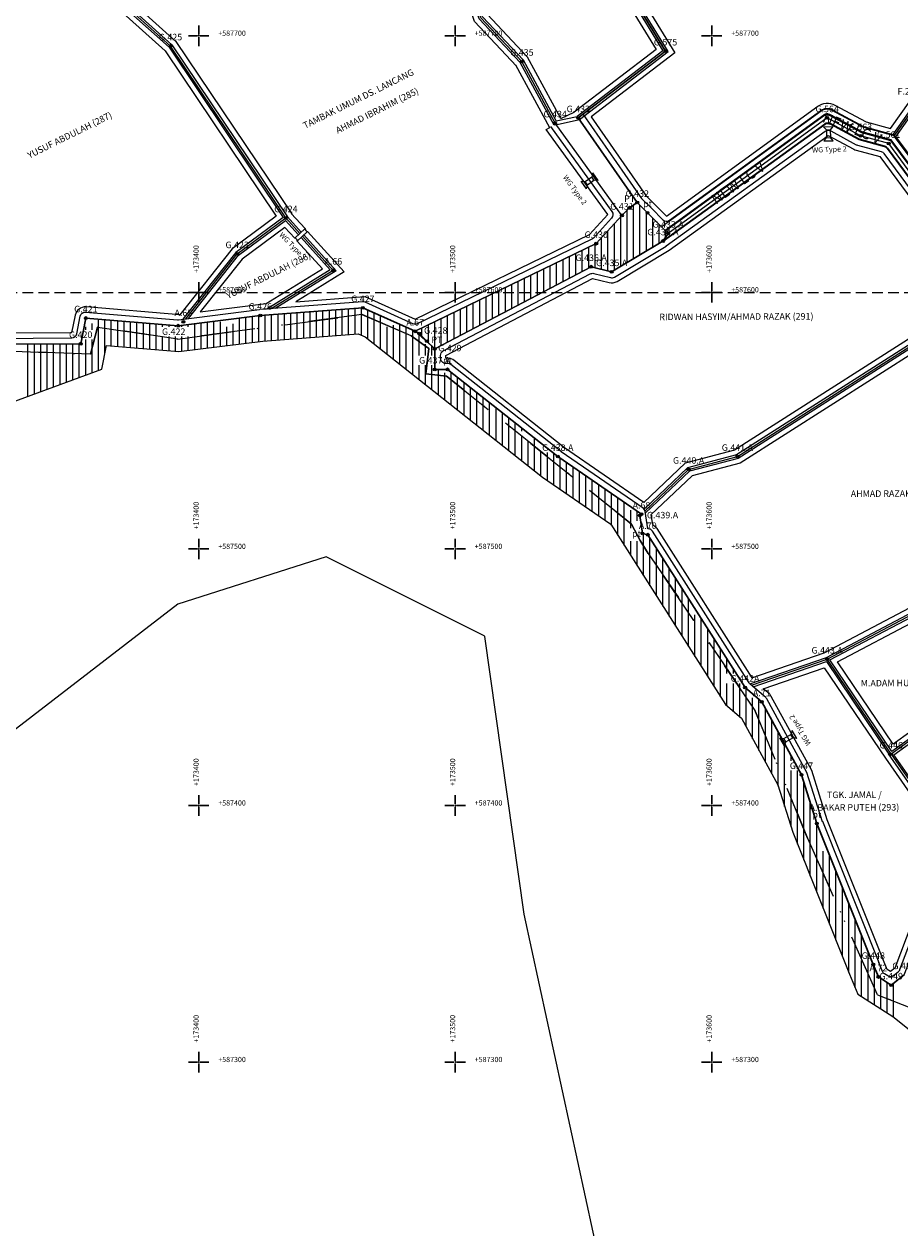
# Model space of a CAD drawing. Units: inches. Extents: x -7 to 8140, y -753 to 5187.
# Drawn here: x 6678 to 6760, y 3396 to 3509 of the extents above; entities that cross this region are included whole.
import ezdxf
from ezdxf.enums import TextEntityAlignment as Align

# ---------------------------------------------------------------- set-up
doc = ezdxf.new("R2010")
doc.units = ezdxf.units.IN
doc.header["$MEASUREMENT"] = 0
doc.linetypes.add('DASHDOT', pattern=[1, 0.5, -0.25, 0, -0.25])
doc.linetypes.add('DASHEDX2', pattern=[1.5, 1, -0.5])
for name, color, linetype in [('BATAS DESA', 6, 'Continuous'), ('BULAT1', 7, 'Continuous'), ('Double', 144, 'Continuous'), ('Grid', 7, 'Continuous'), ('Nama 1', 7, 'Continuous'), ('PATOK1', 7, 'Continuous'), ('tambak', 7, 'Continuous'), ('Tanggul', 7, 'Continuous')]:
    doc.layers.add(name, color=color, linetype=linetype)
doc.layers.add('Sal_existing', color=1, linetype='Continuous', lineweight=15)
doc.styles.add('L100', font='simplex.shx', dxfattribs={"height": 0.254})
doc.styles.add('L80', font='simplex.shx', dxfattribs={"height": 0.203})
doc.styles.get("Standard").update_dxf_attribs({"font": 'simplex.shx'})

msp = doc.modelspace()

# ---------------------------------------------------------------- linework, layer by layer
at = {"layer": 'BATAS DESA', "color": 6}
for p, q in [((6752.727, 3498.97), (6753.59, 3498.99)), ((6752.727, 3498.97), (6752.987, 3498.686)), ((6752.985, 3498.686), (6753.002, 3497.945)), ((6752.987, 3498.686), (6753.343, 3498.695)), ((6753.59, 3498.99), (6753.343, 3498.695)), ((6753.345, 3498.695), (6753.362, 3497.952)), ((6752.757, 3497.65), (6753.004, 3497.945)), ((6752.757, 3497.65), (6753.62, 3497.67)), ((6753.004, 3497.945), (6753.362, 3497.952)), ((6753.62, 3497.67), (6753.36, 3497.954)), ((6730.431, 3493.847), (6731.037, 3494.278)), ((6731.124, 3494.65), (6731.036, 3494.276)), ((6731.243, 3493.986), (6731.037, 3494.278)), ((6731.626, 3493.948), (6731.124, 3494.65)), ((6730.05, 3493.883), (6730.433, 3493.845)), ((6730.551, 3493.181), (6730.05, 3493.883)), ((6730.639, 3493.555), (6730.433, 3493.845)), ((6730.551, 3493.181), (6730.639, 3493.555)), ((6730.641, 3493.554), (6731.244, 3493.984)), ((6731.626, 3493.948), (6731.243, 3493.986)), ((6749.772, 3442.49), (6749.652, 3442.124)), ((6750.212, 3441.747), (6749.772, 3442.49)), ((6748.636, 3441.816), (6749.014, 3441.746)), ((6749.076, 3441.074), (6748.636, 3441.816)), ((6749.013, 3441.748), (6749.653, 3442.127)), ((6749.196, 3441.439), (6749.014, 3441.746)), ((6749.076, 3441.074), (6749.196, 3441.439)), ((6749.197, 3441.438), (6749.835, 3441.816)), ((6749.834, 3441.818), (6749.653, 3442.127)), ((6750.212, 3441.747), (6749.834, 3441.818))]:
    msp.add_line(p, q, dxfattribs=at)
at = {"layer": 'BATAS DESA', "linetype": 'DASHDOT', "ltscale": 10}
msp.add_lwpolyline([(6592.288, 3448.7), (6625.986, 3459.376), (6644.009, 3463.422), (6645.814, 3462.867), (6657.339, 3466.891), (6659.282, 3466.336), (6669.45, 3471.914), (6675.047, 3478.044), (6684.143, 3477.713), (6684.798, 3480.24), (6692.294, 3479.117), (6709.526, 3481.407), (6714.147, 3479.423), (6715.784, 3478.233), (6715.513, 3475.855), (6717.447, 3475.652), (6734.742, 3461.814), (6735.552, 3460.266), (6736.325, 3459.058), (6746.27, 3444.449), (6751.223, 3432.436), (6757.774, 3417.761), (6765.971, 3414.553)], dxfattribs=at)
at = {"layer": 'BATAS DESA', "linetype": 'DASHDOT', "lineweight": 5, "ltscale": 10}
msp.add_lwpolyline([(6765.971, 3414.553), (6757.774, 3417.761), (6751.223, 3432.436), (6746.27, 3444.449), (6736.325, 3459.058), (6735.552, 3460.266), (6734.742, 3461.814), (6717.447, 3475.652), (6715.513, 3475.855), (6715.784, 3478.233), (6714.147, 3479.423), (6709.526, 3481.407), (6692.294, 3479.117), (6684.798, 3480.24), (6684.143, 3477.713), (6675.047, 3478.044), (6669.45, 3471.914), (6659.282, 3466.336), (6657.339, 3466.891), (6645.814, 3462.867), (6644.009, 3463.422), (6625.986, 3459.376), (6592.288, 3448.7)], dxfattribs=at)
at = {"layer": 'BULAT1', "color": 4, "ltscale": 10}
msp.add_lwpolyline([(6730.23, 3500.117), (6735.698, 3492.272, 0.044206), (6735.752, 3492.207), (6736.647, 3491.311), (6737.687, 3490.272, 0.3687826), (6738.308, 3490.223), (6752.46, 3500.495, -0.2880356), (6753.556, 3500.568), (6756.469, 3499, 0.0569839), (6756.571, 3498.959), (6759.202, 3498.241, -0.1685793), (6759.461, 3498.064), (6762.439, 3494.035, 0.2819966)], format="xyb", dxfattribs=at)
at = {"layer": 'BULAT1', "color": 1, "ltscale": 10}
for centre in [(6691.617, 3506.521), (6737.937, 3506.041), (6724.497, 3505.081), (6729.777, 3499.801), (6753.057, 3499.801), (6727.617, 3499.321), (6756.177, 3498.121), (6758.817, 3497.401), (6735.297, 3491.881), (6733.857, 3490.681), (6734.577, 3491.401), (6736.257, 3490.921), (6702.417, 3490.441), (6738.177, 3489.001), (6731.457, 3488.041), (6737.697, 3488.281), (6697.857, 3487.081), (6706.85, 3485.541, 0.227), (6730.977, 3485.881), (6732.897, 3485.401), (6709.617, 3482.041), (6683.697, 3481.081), (6692.821, 3480.732, 0.262), (6700.017, 3481.321), (6692.337, 3480.361), (6714.515, 3479.839, 0.24), (6714.897, 3479.641), (6683.217, 3478.681), (6715.617, 3478.921), (6716.337, 3478.201), (6716.337, 3476.281), (6717.537, 3476.281), (6727.857, 3468.121), (6744.657, 3468.121), (6740.097, 3466.921), (6735.537, 3462.601), (6735.684, 3462.727, 0.192), (6735.777, 3460.921), (6736.28, 3460.812, 0.241), (6753.057, 3449.161), (6745.377, 3446.521), (6746.937, 3445.173, 0.259), (6759.057, 3440.281), (6750.657, 3438.361), (6752.097, 3433.801), (6757.377, 3420.601), (6757.855, 3419.448, 0.216), (6759.057, 3418.681)]:
    msp.add_circle(centre, 0.132, dxfattribs=at)
for p in [(6691.617, 3506.521), (6737.937, 3506.041), (6724.497, 3505.081), (6727.617, 3499.321), (6729.777, 3499.801), (6753.057, 3499.801), (6756.177, 3498.121), (6758.817, 3497.401), (6734.577, 3491.401), (6735.297, 3491.881), (6736.257, 3490.921), (6702.417, 3490.441), (6733.857, 3490.681), (6738.177, 3489.001), (6731.457, 3488.041), (6737.697, 3488.281), (6697.857, 3487.081), (6706.85, 3485.541, 0.227), (6730.977, 3485.881), (6732.897, 3485.401), (6709.617, 3482.041), (6683.697, 3481.081), (6692.821, 3480.732, 0.262), (6700.017, 3481.321), (6692.337, 3480.361), (6714.515, 3479.839, 0.24), (6714.897, 3479.641), (6683.217, 3478.681), (6715.617, 3478.921), (6716.337, 3478.201), (6716.337, 3476.281), (6717.537, 3476.281), (6727.857, 3468.121), (6744.657, 3468.121), (6740.097, 3466.921), (6735.684, 3462.727, 0.192), (6735.537, 3462.601), (6735.777, 3460.921), (6736.28, 3460.812, 0.241), (6753.057, 3449.161), (6745.377, 3446.521), (6746.937, 3445.173, 0.259), (6759.057, 3440.281), (6750.657, 3438.361), (6752.097, 3433.801), (6757.377, 3420.601), (6757.855, 3419.448, 0.216), (6759.057, 3418.681)]:
    msp.add_point(p, dxfattribs=at)
at = {"layer": 'Double', "color": 6}
for p, q in [((6703.241, 3488.547), (6704.207, 3489.447)), ((6704.448, 3489.18), (6703.482, 3488.28))]:
    msp.add_line(p, q, dxfattribs=at)
at = {"layer": 'Double', "color": 144}
for points in [[(6759.484, 3498.03), (6764.298, 3504.813), (6762.818, 3509.005), (6750.349, 3526.51), (6749.89, 3529.72), (6758.341, 3535.998), (6752.421, 3545.058)], [(6727.707, 3499.525), (6727.711, 3499.526), (6724.644, 3505.187), (6720.815, 3509.256), (6715.336, 3525.445), (6714.071, 3519.375), (6709.935, 3523.741), (6709.814, 3523.741), (6710.032, 3526.136), (6716.241, 3534.748), (6716.933, 3534.229), (6719.912, 3530.754), (6722.094, 3532.451), (6726.024, 3529.214), (6728.918, 3521.014), (6730.619, 3520.528), (6731.32, 3519.359)], [(6727.785, 3499.174), (6727.524, 3499.116), (6724.35, 3504.975), (6720.499, 3509.066), (6715.419, 3524.077), (6714.283, 3518.627), (6709.78, 3523.381), (6709.652, 3523.381), (6706.099, 3521.96), (6701.492, 3519.05), (6698.961, 3519.557), (6693.184, 3526.296), (6690.44, 3527.668), (6687.516, 3525.292)], [(6729.886, 3499.658), (6738.175, 3505.997), (6733.597, 3513.467), (6734.47, 3514.559), (6739.118, 3518.962), (6737.672, 3521.855), (6740.43, 3525.072), (6741.953, 3525.29), (6744.879, 3522.365), (6750.136, 3526.189), (6762.496, 3508.837), (6763.896, 3504.869), (6759.194, 3498.243)], [(6731.505, 3519.051), (6734.118, 3514.696), (6733.158, 3513.495), (6737.699, 3506.085), (6729.668, 3499.944)], [(6685.979, 3511.353), (6691.48, 3506.402), (6702.172, 3490.484), (6697.731, 3487.212), (6692.783, 3480.973)], [(6686.212, 3511.628), (6691.754, 3506.64), (6702.559, 3490.552), (6703.855, 3489.12)], [(6693.293, 3481.037), (6697.983, 3486.95), (6702.393, 3490.2), (6703.592, 3488.874)], [(6703.834, 3488.607), (6706.572, 3485.581), (6700.647, 3481.922)], [(6704.097, 3488.853), (6707.129, 3485.502), (6701.427, 3481.98)], [(6765.913, 3481.882), (6744.584, 3468.288), (6740.007, 3467.083), (6735.93, 3463.209)], [(6766.073, 3481.557), (6744.73, 3467.954), (6740.188, 3466.759), (6736.038, 3462.815)], [(6745.824, 3446.865), (6752.985, 3449.327), (6761.607, 3453.877), (6778.709, 3464.716), (6779.168, 3464.585)], [(6759.103, 3440.535), (6753.319, 3449.096), (6761.634, 3453.484), (6763.872, 3449.968)], [(6764.065, 3449.665), (6766.494, 3445.848), (6759.1, 3440.534)], [(6746.139, 3446.592), (6752.985, 3448.946), (6758.908, 3440.18)], [(6762.512, 3435.642), (6759.306, 3440.238), (6766.688, 3445.544), (6773.961, 3434.18)], [(6759.206, 3440.382), (6759.206, 3440.383)]]:
    msp.add_lwpolyline(points, dxfattribs=at)
at = {"layer": 'Double', "color": 6}
for points in [[(6728.133, 3499.755), (6725.037, 3505.471), (6721.236, 3509.509), (6715.225, 3527.268), (6713.788, 3520.371), (6710.322, 3524.03), (6710.498, 3525.962), (6716.387, 3534.129), (6719.846, 3530.094), (6722.085, 3531.836), (6725.616, 3528.928), (6728.548, 3520.62), (6730.305, 3520.118), (6730.911, 3519.108)], [(6731.097, 3518.799), (6733.535, 3514.735), (6732.572, 3513.531), (6737.063, 3506.204), (6729.376, 3500.325)], [(6686.523, 3511.994), (6692.119, 3506.957), (6702.958, 3490.82)], [(6727.101, 3498.887), (6723.928, 3504.746)], [(6704.448, 3489.18), (6707.871, 3485.396), (6703.354, 3482.606), (6709.801, 3483.09), (6714.498, 3480.977), (6730.828, 3488.883), (6732.53, 3490.756), (6726.781, 3498.717), (6727.1, 3498.89)], [(6702.915, 3490.874), (6704.207, 3489.447)], [(6763.656, 3449.413), (6765.845, 3445.973), (6759.224, 3441.214), (6754.016, 3448.921), (6761.467, 3452.853), (6763.463, 3449.717)]]:
    msp.add_lwpolyline(points, dxfattribs=at)
for points in [[(6724, 3504.646), (6720.078, 3508.813), (6715.529, 3522.254), (6714.566, 3517.631), (6709.62, 3522.851), (6706.318, 3521.531), (6701.586, 3518.542), (6698.704, 3519.119), (6692.883, 3525.91), (6690.503, 3527.1), (6687.676, 3524.803, -0.1397077), (6687.553, 3524.291), (6684.837, 3519.456)], [(6685.668, 3510.987), (6691.115, 3506.085), (6701.517, 3490.598), (6697.395, 3487.56), (6692.496, 3481.383), (6683.719, 3482.115, 0.3811317), (6682.698, 3481.346), (6682.37, 3479.707), (6675.118, 3479.658), (6671.962, 3483.223)], [(6765.319, 3482.073), (6744.389, 3468.733), (6739.765, 3467.516), (6735.893, 3463.836), (6728.471, 3468.952), (6718.158, 3477.106, 0.1688382), (6717.562, 3477.313), (6717.369, 3477.313), (6717.369, 3477.577), (6731.108, 3484.785), (6732.676, 3484.393, 0.1989124), (6733.403, 3484.501), (6738.265, 3487.419), (6753.166, 3498.161), (6755.561, 3496.872, 0.0569839), (6755.763, 3496.791), (6757.985, 3496.185), (6761.603, 3491.291), (6765.319, 3482.073)], [(6765.96, 3480.916), (6744.925, 3467.509), (6740.429, 3466.326), (6736.572, 3462.66), (6736.71, 3461.755, -0.1487897), (6737.134, 3461.391), (6746.016, 3447.439), (6752.794, 3449.769), (6761.366, 3454.293), (6778.248, 3464.992), (6765.96, 3480.916)]]:
    msp.add_lwpolyline(points, format="xyb", dxfattribs=at)
msp.add_lwpolyline([(6736.987, 3491.651), (6738.026, 3490.611), (6752.178, 3500.883, -0.2880356), (6753.783, 3500.991), (6756.697, 3499.422), (6758.997, 3498.795), (6763.361, 3504.944), (6762.066, 3508.614), (6750.026, 3525.515), (6744.829, 3521.736), (6741.784, 3524.781), (6740.676, 3524.623), (6738.243, 3521.784), (6739.706, 3518.859), (6734.824, 3514.233), (6734.182, 3513.431), (6738.811, 3505.878), (6730.975, 3499.887), (6736.092, 3492.546)], format="xyb", close=True, dxfattribs=at)
at = {"layer": 'Double', "color": 144, "elevation": 0.213}
msp.add_lwpolyline([(6762.208, 3435.449), (6758.808, 3440.324), (6758.81, 3440.325)], dxfattribs=at)
at = {"layer": 'Double', "color": 6}
for centre, radius, start, end in [((6704.454, 3489.428), 0.248, 175.51277, 268.59919), ((6703.221, 3488.287), 0.262, 358.61556, 85.54697)]:
    msp.add_arc(centre, radius, start, end, dxfattribs=at)
at = {"layer": 'Grid', "color": 3, "linetype": 'DASHDOT', "lineweight": 30, "ltscale": 10}
for points in [[(6694.257, 3507.601), (6694.257, 3508.441)], [(6718.257, 3507.601), (6718.257, 3508.441)], [(6742.257, 3507.601), (6742.257, 3508.441)], [(6694.137, 3507.481), (6693.297, 3507.481)], [(6694.257, 3507.361), (6694.257, 3506.521)], [(6694.377, 3507.481), (6695.217, 3507.481)], [(6718.137, 3507.481), (6717.297, 3507.481)], [(6718.257, 3507.361), (6718.257, 3506.521)], [(6718.377, 3507.481), (6719.217, 3507.481)], [(6742.137, 3507.481), (6741.297, 3507.481)], [(6742.257, 3507.361), (6742.257, 3506.521)], [(6742.377, 3507.481), (6743.217, 3507.481)], [(6694.257, 3483.601), (6694.257, 3484.441)], [(6718.257, 3483.601), (6718.257, 3484.441)], [(6742.257, 3483.601), (6742.257, 3484.441)], [(6694.137, 3483.481), (6693.297, 3483.481)], [(6694.257, 3483.361), (6694.257, 3482.521)], [(6694.377, 3483.481), (6695.217, 3483.481)], [(6718.137, 3483.481), (6717.297, 3483.481)], [(6718.257, 3483.361), (6718.257, 3482.521)], [(6718.377, 3483.481), (6719.217, 3483.481)], [(6742.137, 3483.481), (6741.297, 3483.481)], [(6742.257, 3483.361), (6742.257, 3482.521)], [(6742.377, 3483.481), (6743.217, 3483.481)], [(6694.257, 3459.601), (6694.257, 3460.441)], [(6718.257, 3459.601), (6718.257, 3460.441)], [(6742.257, 3459.601), (6742.257, 3460.441)], [(6694.137, 3459.481), (6693.297, 3459.481)], [(6694.257, 3459.361), (6694.257, 3458.521)], [(6694.377, 3459.481), (6695.217, 3459.481)], [(6718.137, 3459.481), (6717.297, 3459.481)], [(6718.257, 3459.361), (6718.257, 3458.521)], [(6718.377, 3459.481), (6719.217, 3459.481)], [(6742.137, 3459.481), (6741.297, 3459.481)], [(6742.257, 3459.361), (6742.257, 3458.521)], [(6742.377, 3459.481), (6743.217, 3459.481)], [(6694.257, 3435.601), (6694.257, 3436.441)], [(6718.257, 3435.601), (6718.257, 3436.441)], [(6742.257, 3435.601), (6742.257, 3436.441)], [(6694.137, 3435.481), (6693.297, 3435.481)], [(6694.257, 3435.361), (6694.257, 3434.521)], [(6694.377, 3435.481), (6695.217, 3435.481)], [(6718.137, 3435.481), (6717.297, 3435.481)], [(6718.257, 3435.361), (6718.257, 3434.521)], [(6718.377, 3435.481), (6719.217, 3435.481)], [(6742.137, 3435.481), (6741.297, 3435.481)], [(6742.257, 3435.361), (6742.257, 3434.521)], [(6742.377, 3435.481), (6743.217, 3435.481)], [(6694.257, 3411.601), (6694.257, 3412.441)], [(6718.257, 3411.601), (6718.257, 3412.441)], [(6742.257, 3411.601), (6742.257, 3412.441)], [(6694.137, 3411.481), (6693.297, 3411.481)], [(6694.257, 3411.361), (6694.257, 3410.521)], [(6694.377, 3411.481), (6695.217, 3411.481)], [(6718.137, 3411.481), (6717.297, 3411.481)], [(6718.257, 3411.361), (6718.257, 3410.521)], [(6718.377, 3411.481), (6719.217, 3411.481)], [(6742.137, 3411.481), (6741.297, 3411.481)], [(6742.257, 3411.361), (6742.257, 3410.521)], [(6742.377, 3411.481), (6743.217, 3411.481)]]:
    msp.add_lwpolyline(points, dxfattribs=at)
at = {"layer": 'Grid', "color": 0, "linetype": 'DASHEDX2', "lineweight": 5}
msp.add_lwpolyline([(6406.257, 3483.481), (7366.257, 3483.481)], dxfattribs=at)
at = {"layer": 'Grid', "color": 3, "linetype": 'DASHDOT', "lineweight": 30, "ltscale": 10}
for p in [(6694.257, 3507.481), (6718.257, 3507.481), (6742.257, 3507.481), (6694.257, 3483.481), (6718.257, 3483.481), (6742.257, 3483.481), (6694.257, 3459.481), (6718.257, 3459.481), (6742.257, 3459.481), (6694.257, 3435.481), (6718.257, 3435.481), (6742.257, 3435.481), (6694.257, 3411.481), (6718.257, 3411.481), (6742.257, 3411.481)]:
    msp.add_point(p, dxfattribs=at)
at = {"layer": 'Sal_existing', "color": 144}
for p, q in [((6727.711, 3499.526), (6729.668, 3499.944)), ((6727.785, 3499.174), (6729.886, 3499.658))]:
    msp.add_line(p, q, dxfattribs=at)
at = {"layer": 'Sal_existing', "color": 6}
msp.add_line((6728.133, 3499.755), (6729.376, 3500.325), dxfattribs=at)
at = {"layer": 'Sal_existing', "color": 4}
for p, q in [((6752.503, 3500.437), (6737.637, 3489.647)), ((6756.491, 3498.906), (6753.522, 3500.505)), ((6762.923, 3493.259), (6759.369, 3498.068))]:
    msp.add_line(p, q, dxfattribs=at)
at = {"layer": 'Sal_existing', "color": 2, "lineweight": 40}
for p, q in [((6752.785, 3500.048), (6737.919, 3489.259)), ((6756.312, 3498.458), (6753.294, 3500.082)), ((6759.032, 3497.716), (6756.312, 3498.458)), ((6762.537, 3492.973), (6759.032, 3497.716))]:
    msp.add_line(p, q, dxfattribs=at)
at = {"layer": 'Sal_existing', "color": 4, "lineweight": 0}
msp.add_line((6759.239, 3498.157), (6756.491, 3498.906), dxfattribs=at)
at = {"layer": 'Sal_existing', "color": 1, "lineweight": 30, "ltscale": 10}
msp.add_lwpolyline([(6735.297, 3491.881), (6729.777, 3499.801), (6737.937, 3506.041), (6733.377, 3513.481), (6734.337, 3514.681), (6731.659, 3519.145)], dxfattribs=at)
at = {"layer": 'Sal_existing', "color": 0}
msp.add_lwpolyline([(6731.457, 3488.041), (6733.857, 3490.681), (6734.577, 3491.401), (6735.297, 3491.881), (6736.257, 3490.921), (6738.177, 3489.001), (6737.697, 3488.281), (6732.897, 3485.401), (6730.977, 3485.881), (6716.337, 3478.201), (6714.515, 3479.839)], close=True, dxfattribs=at)
at = {"layer": 'Sal_existing', "color": 3, "lineweight": 5}
for points in [[(6734.348, 3486.271), (6734.348, 3491.172)], [(6734.948, 3486.631), (6734.948, 3491.648)], [(6735.548, 3486.991), (6735.548, 3491.63)], [(6736.148, 3487.351), (6736.148, 3491.03)], [(6733.148, 3485.551), (6733.148, 3489.901)], [(6733.748, 3485.911), (6733.748, 3490.561)], [(6736.748, 3487.711), (6736.748, 3490.43)], [(6737.348, 3488.071), (6737.348, 3489.83)], [(6731.948, 3485.638), (6731.948, 3488.581)], [(6732.548, 3485.488), (6732.548, 3489.241)], [(6737.948, 3488.657), (6737.948, 3489.23)], [(6730.748, 3485.761), (6730.748, 3487.698)], [(6731.348, 3485.788), (6731.348, 3487.988)], [(6728.348, 3484.502), (6728.348, 3486.536)], [(6728.948, 3484.817), (6728.948, 3486.826)], [(6729.548, 3485.131), (6729.548, 3487.117)], [(6730.148, 3485.446), (6730.148, 3487.407)], [(6725.948, 3483.243), (6725.948, 3485.374)], [(6726.548, 3483.558), (6726.548, 3485.664)], [(6727.148, 3483.872), (6727.148, 3485.955)], [(6727.748, 3484.187), (6727.748, 3486.245)], [(6723.548, 3481.984), (6723.548, 3484.212)], [(6724.148, 3482.298), (6724.148, 3484.502)], [(6724.748, 3482.613), (6724.748, 3484.793)], [(6725.348, 3482.928), (6725.348, 3485.083)], [(6721.148, 3480.725), (6721.148, 3483.05)], [(6721.748, 3481.039), (6721.748, 3483.34)], [(6722.348, 3481.354), (6722.348, 3483.631)], [(6722.948, 3481.669), (6722.948, 3483.921)], [(6718.748, 3479.466), (6718.748, 3481.888)], [(6719.348, 3479.78), (6719.348, 3482.179)], [(6719.948, 3480.095), (6719.948, 3482.469)], [(6720.548, 3480.41), (6720.548, 3482.76)], [(6716.348, 3478.207), (6716.348, 3480.726)], [(6716.948, 3478.521), (6716.948, 3481.017)], [(6717.548, 3478.836), (6717.548, 3481.307)], [(6718.148, 3479.151), (6718.148, 3481.598)], [(6714.548, 3479.809), (6714.548, 3479.855)], [(6715.148, 3479.27), (6715.148, 3480.145)], [(6715.748, 3478.731), (6715.748, 3480.436)]]:
    msp.add_lwpolyline(points, dxfattribs=at)
at = {"layer": 'Sal_existing', "color": 1, "lineweight": -3, "ltscale": 10}
for points in [[(6731.457, 3488.041), (6733.857, 3490.681)], [(6683.217, 3478.681), (6683.697, 3481.081), (6692.337, 3480.361), (6700.017, 3481.321), (6709.617, 3482.041)], [(6714.897, 3479.641), (6715.617, 3478.921), (6716.337, 3478.201)], [(6735.537, 3462.601), (6735.777, 3460.921)], [(6720.952, 3451.368), (6706.169, 3458.753), (6692.319, 3454.305), (6673.773, 3440.056), (6616.51, 3428.275), (6577.017, 3426.225), (6567.529, 3426.234), (6559.854, 3424.135), (6555.17, 3421.21), (6547.463, 3420.626), (6541.901, 3420.626)], [(6869.971, 3203.256), (6842.597, 3221.523), (6820.562, 3228.81), (6784.588, 3241.178), (6784.588, 3312.241), (6732.615, 3388.97), (6724.722, 3425.33), (6721.017, 3451.277)], [(6757.377, 3420.601), (6752.097, 3433.801), (6750.657, 3438.361)]]:
    msp.add_lwpolyline(points, dxfattribs=at)
at = {"layer": 'Sal_existing', "color": 1, "lineweight": -3, "ltscale": 10, "extrusion": (0.435753, -0.900066, 0), "elevation": -206.214}
msp.add_lwpolyline([(7578.682, 0), (7559.858, 0.24)], dxfattribs=at)
at = {"layer": 'Sal_existing', "color": 1, "lineweight": 30}
msp.add_lwpolyline([(6675.15, 3478.626), (6683.217, 3478.681), (6683.697, 3481.081), (6692.337, 3480.361), (6700.017, 3481.321), (6709.617, 3482.041), (6714.515, 3479.839), (6714.897, 3479.641), (6715.617, 3478.921), (6716.337, 3478.201), (6716.337, 3476.281), (6717.537, 3476.281), (6727.857, 3468.121), (6735.684, 3462.727), (6735.537, 3462.601), (6735.794, 3460.917), (6736.28, 3460.812), (6745.377, 3446.521), (6746.937, 3445.173), (6750.657, 3438.361), (6752.097, 3433.801), (6757.377, 3420.601), (6757.855, 3419.448), (6759.057, 3418.681), (6760.257, 3419.641)], dxfattribs=at)
at = {"layer": 'Sal_existing', "color": 1, "lineweight": -3, "ltscale": 10, "extrusion": (-0.410153, -0.912017, 0), "elevation": -5927.648}
msp.add_lwpolyline([(4696.485, 0.24), (4691.115, 0)], dxfattribs=at)
at = {"layer": 'Sal_existing', "color": 1, "lineweight": -3, "ltscale": 10, "extrusion": (0.458771, 0.888555, 0), "elevation": 6172.449}
msp.add_lwpolyline([(-4369.765, 0.24), (-4370.196, 0)], dxfattribs=at)
at = {"layer": 'Sal_existing', "color": 1, "lineweight": -3, "ltscale": 10, "extrusion": (-0.006812, 0.999977, 0), "elevation": 3433.071}
msp.add_lwpolyline([(-6698.693, 0.241), (-6706.76, 0)], dxfattribs=at)
at = {"layer": 'Sal_existing', "color": 1, "lineweight": -3, "ltscale": 10, "extrusion": (-0.567459, -0.823402, 0), "elevation": -6673.438}
msp.add_lwpolyline([(3581.221, 0.192), (3571.716, 0)], dxfattribs=at)
at = {"layer": 'Sal_existing', "color": 1, "lineweight": -3, "ltscale": 10, "extrusion": (0.212236, 0.977218, 0), "elevation": 4811.65}
msp.add_lwpolyline([(-5847.794, 0), (-5848.308, 0.241)], dxfattribs=at)
at = {"layer": 'Sal_existing', "color": 1, "lineweight": -3, "ltscale": 10, "extrusion": (-0.84358, -0.537004, 0), "elevation": -7541.059}
msp.add_lwpolyline([(714.878, 0), (697.937, 0.241)], dxfattribs=at)
at = {"layer": 'Sal_existing', "color": 1, "lineweight": -3, "ltscale": 10}
msp.add_lwpolyline([(6721.017, 3451.277, 0.2462145), (6720.952, 3451.368)], format="xyb", dxfattribs=at)
at = {"layer": 'Sal_existing', "color": 1, "lineweight": -3, "ltscale": 10, "extrusion": (-0.653977, -0.756514, 0), "elevation": -7018.666}
msp.add_lwpolyline([(2851.088, 0.259), (2849.026, 0)], dxfattribs=at)
at = {"layer": 'Sal_existing', "color": 1, "lineweight": -3, "ltscale": 10, "extrusion": (-0.877643, -0.479316, 0), "elevation": -7572.724}
msp.add_lwpolyline([(218.044, 0), (210.283, 0.259)], dxfattribs=at)
at = {"layer": 'Sal_existing', "color": 1, "lineweight": -3, "ltscale": 10, "extrusion": (-0.923804, -0.382867, 0), "elevation": -7552.124}
msp.add_lwpolyline([(-571.539, 0.216), (-572.787, 0)], dxfattribs=at)
at = {"layer": 'Sal_existing', "color": 1, "lineweight": -3, "ltscale": 10, "extrusion": (-0.537888, -0.843016, 0), "elevation": -6517.619}
msp.add_lwpolyline([(3859.129, 0), (3857.703, 0.216)], dxfattribs=at)
at = {"layer": 'Sal_existing', "color": 4}
for centre, radius, start, end in [((6753.067, 3499.66), 0.96, 61.69924, 125.97239), ((6759.176, 3497.925), 0.24, 36.46923, 74.74488)]:
    msp.add_arc(centre, radius, start, end, dxfattribs=at)
at = {"layer": 'Sal_existing', "color": 2, "lineweight": 40}
msp.add_arc((6753.067, 3499.66), 0.48, 61.69924, 125.97239, dxfattribs=at)
at = {"layer": 'tambak', "lineweight": -3, "ltscale": 10, "extrusion": (0.741531, 0.670919, 0)}
for p, q in [((6702.417, 3490.441), (6703.724, 3488.997, 0.067)), ((6703.965, 3488.73, 0.079), (6706.85, 3485.541, 0.227))]:
    msp.add_line(p, q, dxfattribs=at)
at = {"layer": 'tambak', "lineweight": -3, "ltscale": 10, "extrusion": (0.820214, 0.572056, 0)}
msp.add_line((6759.057, 3440.281), (6762.36, 3435.545, 0.098), dxfattribs=at)
at = {"layer": 'tambak', "color": 2, "lineweight": 35, "ltscale": 10}
msp.add_lwpolyline([(6793.267, 3535.718), (6788.887, 3532.697, -0.4328865), (6788.203, 3532.845), (6787.3, 3534.351, 0.4397291), (6786.606, 3534.492), (6780.587, 3530.133, 0.1427439), (6780.422, 3529.921), (6775.97, 3518.673), (6775.282, 3512.483, 0.1416387), (6775.327, 3512.22), (6779.258, 3504.126, -0.3553019), (6779.12, 3503.536), (6765.541, 3493.055, -0.1236851), (6765.327, 3492.961), (6764.233, 3492.779, 0.1847879), (6763.937, 3492.605), (6763.276, 3491.778, -0.4924456), (6762.515, 3491.793), (6758.701, 3496.953, 0.1685793), (6758.441, 3497.13), (6756.043, 3497.785), (6753.351, 3499.234, 0.2880356), (6752.842, 3499.2), (6737.697, 3488.281)], format="xyb", dxfattribs=at)
at = {"layer": 'tambak', "lineweight": -3, "ltscale": 10}
for points in [[(6759.359, 3498.165), (6764.097, 3504.841), (6762.657, 3508.921), (6750.177, 3526.441), (6744.897, 3522.601), (6742.017, 3525.481)], [(6727.857, 3468.121), (6717.537, 3476.281), (6716.337, 3476.281), (6716.337, 3478.201), (6730.977, 3485.881), (6732.897, 3485.401), (6737.697, 3488.281), (6738.177, 3489.001), (6736.257, 3490.921), (6735.297, 3491.881), (6734.577, 3491.401), (6733.857, 3490.681), (6727.617, 3499.321), (6724.497, 3505.081), (6720.657, 3509.161), (6715.377, 3524.761), (6714.177, 3519.001), (6709.857, 3523.561), (6709.617, 3523.561)], [(6697.857, 3487.081), (6702.417, 3490.441), (6691.617, 3506.521), (6686.095, 3511.491)], [(6759.057, 3418.681), (6760.257, 3419.641), (6761.937, 3423.961), (6766.497, 3429.721), (6766.977, 3429.721), (6774.417, 3433.801), (6777.537, 3435.721), (6791.457, 3445.321), (6791.217, 3446.521), (6788.757, 3454.587), (6780.417, 3464.041), (6766.497, 3482.041), (6763.137, 3490.681), (6762.897, 3491.881), (6758.817, 3497.401), (6756.177, 3498.121), (6753.057, 3499.801), (6738.177, 3489.001)], [(6740.097, 3466.921), (6744.657, 3468.121), (6765.982, 3481.713)], [(6766.737, 3445.801), (6759.057, 3440.281), (6753.057, 3449.161), (6761.697, 3453.721)], [(6745.981, 3446.729), (6753.057, 3449.161)]]:
    msp.add_lwpolyline(points, dxfattribs=at)
at = {"layer": 'tambak', "lineweight": -3, "ltscale": 10, "extrusion": (-0.783474, 0.621425, 0), "elevation": -3080.637}
msp.add_lwpolyline([(-6886.496, 0.25), (-6894.251, 0)], dxfattribs=at)
at = {"layer": 'tambak', "lineweight": -3, "ltscale": 10, "extrusion": (0.525492, -0.850798, 0), "elevation": 558.905}
msp.add_lwpolyline([(7537.802, 0.227), (7530.97, 0.034)], dxfattribs=at)
at = {"layer": 'tambak', "color": 92}
for points in [[(6706.482, 3479.399), (6706.482, 3481.002), (6706.482, 3481.806)], [(6707.082, 3479.444), (6707.082, 3481.082), (6707.082, 3481.851)], [(6707.682, 3479.489), (6707.682, 3481.162), (6707.682, 3481.896)], [(6708.282, 3479.534), (6708.282, 3481.241), (6708.282, 3481.941)], [(6708.882, 3479.579), (6708.882, 3481.321), (6708.882, 3481.986)], [(6709.482, 3479.47), (6709.482, 3481.401), (6709.482, 3482.031)], [(6710.082, 3479.116), (6710.082, 3481.168), (6710.082, 3481.832)], [(6684.882, 3476.182), (6684.882, 3480.228), (6684.882, 3480.982)], [(6685.482, 3477.766), (6685.482, 3480.138), (6685.482, 3480.932)], [(6686.082, 3478.474), (6686.082, 3480.048), (6686.082, 3480.882)], [(6686.682, 3478.424), (6686.682, 3479.958), (6686.682, 3480.832)], [(6687.282, 3478.374), (6687.282, 3479.868), (6687.282, 3480.782)], [(6687.882, 3478.324), (6687.882, 3479.778), (6687.882, 3480.732)], [(6688.482, 3478.274), (6688.482, 3479.688), (6688.482, 3480.682)], [(6695.082, 3478.285), (6695.082, 3479.487), (6695.082, 3480.704)], [(6695.682, 3478.36), (6695.682, 3479.567), (6695.682, 3480.779)], [(6696.282, 3478.435), (6696.282, 3479.647), (6696.282, 3480.73)], [(6698.082, 3478.66), (6698.082, 3479.886), (6698.082, 3481.079)], [(6698.682, 3478.735), (6698.682, 3479.966), (6698.682, 3481.154)], [(6699.282, 3478.81), (6699.282, 3480.045), (6699.282, 3481.229)], [(6699.882, 3478.885), (6699.882, 3480.125), (6699.882, 3481.304)], [(6700.482, 3478.949), (6700.482, 3480.205), (6700.482, 3481.356)], [(6701.082, 3478.994), (6701.082, 3480.285), (6701.082, 3481.401)], [(6701.682, 3479.039), (6701.682, 3480.364), (6701.682, 3481.446)], [(6702.282, 3479.084), (6702.282, 3480.444), (6702.282, 3481.491)], [(6702.882, 3479.129), (6702.882, 3480.524), (6702.882, 3481.536)], [(6703.482, 3479.174), (6703.482, 3480.603), (6703.482, 3481.581)], [(6704.082, 3479.219), (6704.082, 3480.683), (6704.082, 3481.626)], [(6704.682, 3479.264), (6704.682, 3480.763), (6704.682, 3481.671)], [(6705.282, 3479.309), (6705.282, 3480.843), (6705.282, 3481.716)], [(6705.882, 3479.354), (6705.882, 3480.922), (6705.882, 3481.761)], [(6710.682, 3478.642), (6710.682, 3480.911), (6710.682, 3481.562)], [(6711.282, 3478.168), (6711.282, 3480.653), (6711.282, 3481.292)], [(6683.682, 3479.978), (6683.682, 3480.26)], [(6684.282, 3479.978), (6684.282, 3480.562)], [(6689.082, 3478.224), (6689.082, 3479.598), (6689.082, 3480.632)], [(6689.682, 3478.174), (6689.682, 3479.508), (6689.682, 3480.582)], [(6690.282, 3478.124), (6690.282, 3479.418), (6690.282, 3480.532)], [(6690.882, 3480.264), (6690.882, 3480.482)], [(6691.482, 3480.264), (6691.482, 3480.432)], [(6692.082, 3480.264), (6692.082, 3480.382)], [(6692.682, 3480.264), (6692.682, 3480.404)], [(6693.282, 3480.264), (6693.282, 3480.479)], [(6693.882, 3478.135), (6693.882, 3479.328), (6693.882, 3480.554)], [(6694.482, 3478.21), (6694.482, 3479.408), (6694.482, 3480.629)], [(6696.882, 3478.51), (6696.882, 3479.726), (6696.882, 3480.244)], [(6697.482, 3478.585), (6697.482, 3479.806), (6697.482, 3480.524)], [(6711.882, 3477.693), (6711.882, 3480.265)], [(6712.482, 3477.219), (6712.482, 3480.138), (6712.482, 3480.402)], [(6713.082, 3476.744), (6713.082, 3479.88), (6713.082, 3480.483)], [(6713.682, 3476.27), (6713.682, 3479.623), (6713.682, 3480.213)], [(6714.282, 3475.795), (6714.282, 3479.325), (6714.282, 3479.943)], [(6678.282, 3473.759), (6678.282, 3477.926), (6678.282, 3478.647)], [(6678.882, 3473.979), (6678.882, 3477.904), (6678.882, 3478.652)], [(6679.482, 3474.199), (6679.482, 3477.883), (6679.482, 3478.656)], [(6680.082, 3474.42), (6680.082, 3477.861), (6680.082, 3478.66)], [(6680.682, 3474.64), (6680.682, 3477.839), (6680.682, 3478.664)], [(6681.282, 3474.86), (6681.282, 3477.817), (6681.282, 3478.668)], [(6681.882, 3475.081), (6681.882, 3477.795), (6681.882, 3478.672)], [(6682.482, 3475.301), (6682.482, 3477.773), (6682.482, 3478.676)], [(6683.082, 3475.521), (6683.082, 3477.751), (6683.082, 3478.68)], [(6683.682, 3475.742), (6683.682, 3477.729), (6683.682, 3479.064)], [(6684.282, 3475.962), (6684.282, 3478.249), (6684.282, 3479.064)], [(6690.882, 3478.074), (6690.882, 3479.328), (6690.882, 3479.35)], [(6691.482, 3478.024), (6691.482, 3479.239), (6691.482, 3479.35)], [(6692.082, 3477.974), (6692.082, 3479.149), (6692.082, 3479.35)], [(6692.682, 3477.985), (6692.682, 3479.168), (6692.682, 3479.35)], [(6693.282, 3478.06), (6693.282, 3479.248), (6693.282, 3479.35)], [(6714.882, 3477.578), (6714.882, 3478.889), (6714.882, 3479.509)], [(6715.482, 3477.578), (6715.482, 3478.453), (6715.482, 3478.621)], [(6716.082, 3477.578), (6716.082, 3478.431)], [(6714.882, 3475.321), (6714.882, 3476.664)], [(6715.482, 3474.847), (6715.482, 3476.664)], [(6716.082, 3474.372), (6716.082, 3475.795), (6716.082, 3476.664)], [(6716.682, 3473.898), (6716.682, 3475.732), (6716.682, 3476.281)], [(6717.282, 3473.423), (6717.282, 3475.669), (6717.282, 3475.94)], [(6717.882, 3472.949), (6717.882, 3475.304), (6717.882, 3476.009)], [(6718.482, 3472.475), (6718.482, 3474.824), (6718.482, 3475.534)], [(6719.082, 3472), (6719.082, 3474.344), (6719.082, 3475.06)], [(6719.682, 3471.526), (6719.682, 3473.864), (6719.682, 3474.585)], [(6720.282, 3471.051), (6720.282, 3473.384), (6720.282, 3474.111)], [(6720.882, 3470.577), (6720.882, 3472.904), (6720.882, 3473.636)], [(6721.482, 3470.102), (6721.482, 3472.424), (6721.482, 3473.162)], [(6722.082, 3469.628), (6722.082, 3471.944), (6722.082, 3472.688)], [(6722.682, 3469.154), (6722.682, 3471.464), (6722.682, 3472.213)], [(6723.282, 3468.679), (6723.282, 3470.984), (6723.282, 3471.739)], [(6723.882, 3468.205), (6723.882, 3470.503), (6723.882, 3471.264)], [(6724.482, 3470.485), (6724.482, 3470.79)], [(6724.482, 3467.73), (6724.482, 3470.023)], [(6725.082, 3467.256), (6725.082, 3469.543), (6725.082, 3469.577)], [(6725.682, 3466.782), (6725.682, 3469.063), (6725.682, 3469.841)], [(6726.282, 3466.307), (6726.282, 3468.583)], [(6726.882, 3465.879), (6726.882, 3468.103), (6726.882, 3468.504)], [(6727.482, 3465.465), (6727.482, 3467.623), (6727.482, 3468.418)], [(6728.082, 3465.052), (6728.082, 3467.143), (6728.082, 3467.966)], [(6728.682, 3464.638), (6728.682, 3466.663), (6728.682, 3467.553)], [(6729.282, 3464.225), (6729.282, 3466.183), (6729.282, 3467.139)], [(6729.882, 3463.811), (6729.882, 3465.703), (6729.882, 3466.726)], [(6730.482, 3463.398), (6730.482, 3465.223), (6730.482, 3466.312)], [(6731.082, 3462.984), (6731.082, 3464.742), (6731.082, 3465.899)], [(6731.682, 3462.571), (6731.682, 3464.262), (6731.682, 3465.485)], [(6732.282, 3462.157), (6732.282, 3463.782), (6732.282, 3465.072)], [(6732.882, 3461.681), (6732.882, 3463.302), (6732.882, 3464.658)], [(6733.482, 3460.738), (6733.482, 3462.822), (6733.482, 3464.245)], [(6734.082, 3459.796), (6734.082, 3462.342), (6734.082, 3463.831)], [(6734.682, 3461.433), (6734.682, 3461.862), (6734.682, 3463.11)], [(6735.282, 3462.109), (6735.282, 3463.004)], [(6735.882, 3459.75), (6735.882, 3460.841)], [(6736.482, 3458.827), (6736.482, 3460.495)], [(6734.682, 3458.853), (6734.682, 3460.214)], [(6735.282, 3457.911), (6735.282, 3460.214)], [(6735.882, 3456.968), (6735.882, 3459.75)], [(6737.082, 3457.946), (6737.082, 3459.552)], [(6736.482, 3456.026), (6736.482, 3458.827)], [(6737.682, 3457.065), (6737.682, 3458.61)], [(6737.082, 3455.083), (6737.082, 3457.946)], [(6737.682, 3454.141), (6737.682, 3457.065)], [(6738.282, 3456.183), (6738.282, 3457.667)], [(6738.282, 3453.198), (6738.282, 3456.183)], [(6738.882, 3455.302), (6738.882, 3456.725)], [(6738.882, 3452.255), (6738.882, 3455.302)], [(6739.482, 3454.421), (6739.482, 3455.782)], [(6740.082, 3453.539), (6740.082, 3454.84)], [(6739.482, 3451.313), (6739.482, 3454.421)], [(6740.082, 3450.37), (6740.082, 3453.539)], [(6740.682, 3452.658), (6740.682, 3453.328)], [(6740.682, 3449.428), (6740.682, 3452.658)], [(6741.282, 3451.776), (6741.282, 3452.955)], [(6741.282, 3448.485), (6741.282, 3451.776)], [(6741.882, 3450.895), (6741.882, 3452.012)], [(6741.882, 3447.543), (6741.882, 3450.895)], [(6742.482, 3450.014), (6742.482, 3451.069)], [(6742.482, 3446.6), (6742.482, 3450.014)], [(6743.082, 3445.658), (6743.082, 3449.132), (6743.082, 3450.127)], [(6743.682, 3447.818), (6743.682, 3448.251), (6743.682, 3449.184)], [(6744.282, 3447.818), (6744.282, 3448.242)], [(6743.682, 3444.814), (6743.682, 3446.904)], [(6744.282, 3444.296), (6744.282, 3446.904)], [(6744.882, 3443.777), (6744.882, 3446.488), (6744.882, 3446.904)], [(6745.482, 3442.83), (6745.482, 3445.607), (6745.482, 3446.431)], [(6746.082, 3441.732), (6746.082, 3444.725), (6746.082, 3445.555)], [(6746.682, 3440.633), (6746.682, 3443.45), (6746.682, 3445.393)], [(6747.282, 3439.534), (6747.282, 3441.995), (6747.282, 3444.542)], [(6747.882, 3438.436), (6747.882, 3440.54), (6747.882, 3443.443)], [(6748.482, 3437.28), (6748.482, 3439.085), (6748.482, 3442.344)], [(6749.082, 3435.38), (6749.082, 3437.629), (6749.082, 3441.246)], [(6749.682, 3439.658), (6749.682, 3440.147)], [(6749.682, 3433.48), (6749.682, 3436.174), (6749.682, 3438.744)], [(6750.282, 3431.877), (6750.282, 3434.719), (6750.282, 3438.744)], [(6750.882, 3433.264), (6750.882, 3437.65)], [(6751.482, 3431.857), (6751.482, 3435.75)], [(6752.082, 3430.513), (6752.082, 3433.67)], [(6750.882, 3430.377), (6750.882, 3433.264)], [(6751.482, 3428.877), (6751.482, 3431.857)], [(6752.682, 3429.168), (6752.682, 3431.197)], [(6752.082, 3427.377), (6752.082, 3430.513)], [(6753.282, 3427.824), (6753.282, 3430.84)], [(6752.682, 3425.877), (6752.682, 3429.168)], [(6753.882, 3426.48), (6753.882, 3429.34)], [(6753.282, 3424.377), (6753.282, 3427.824)], [(6754.482, 3425.136), (6754.482, 3427.84)], [(6753.882, 3422.877), (6753.882, 3426.48)], [(6755.082, 3423.792), (6755.082, 3426.34)], [(6754.482, 3421.377), (6754.482, 3425.136)], [(6755.682, 3422.448), (6755.682, 3424.84)], [(6755.082, 3419.877), (6755.082, 3423.792)], [(6756.282, 3421.104), (6756.282, 3423.34)], [(6755.682, 3418.423), (6755.682, 3422.448)], [(6756.882, 3417.222), (6756.882, 3419.759), (6756.882, 3421.84)], [(6756.282, 3417.605), (6756.282, 3420.984)], [(6757.482, 3416.839), (6757.482, 3418.415), (6757.482, 3420.349)], [(6758.082, 3416.456), (6758.082, 3417.64), (6758.082, 3419.303)], [(6758.682, 3416.074), (6758.682, 3417.405), (6758.682, 3418.921)], [(6759.282, 3415.68), (6759.282, 3417.171), (6759.282, 3418.861)]]:
    msp.add_lwpolyline(points, dxfattribs=at)
at = {"layer": 'tambak', "color": 1}
msp.add_lwpolyline([(6587.623, 3446.31), (6628.506, 3459.807), (6644.303, 3462.48), (6646.117, 3461.317), (6658.328, 3465.668), (6659.487, 3464.799), (6671.357, 3471.216), (6685.187, 3476.294), (6685.631, 3478.512), (6692.387, 3477.949), (6700.256, 3478.932), (6709.189, 3479.602), (6709.835, 3479.312), (6726.43, 3466.19), (6732.811, 3461.793), (6743.541, 3444.935), (6745.039, 3443.641), (6748.439, 3437.416), (6749.836, 3432.993), (6755.154, 3419.696), (6755.927, 3417.831), (6759.215, 3415.734), (6767.455, 3409.156)], dxfattribs=at)
at = {"layer": 'tambak', "lineweight": -3, "ltscale": 10, "extrusion": (0.688882, -0.724873, 0), "elevation": 2130.053}
msp.add_lwpolyline([(7274.017, 0), (7268.394, 0.177)], dxfattribs=at)
at = {"layer": 'Tanggul', "color": 4}
for points in [[(6727.17, 3498.998), (6732.919, 3491.037, -0.3546654), (6732.885, 3490.433), (6731.183, 3488.56, -0.0958182), (6731.037, 3488.451), (6714.708, 3480.545, -0.2219129), (6714.302, 3480.54), (6709.827, 3482.552, 0.1250156), (6709.594, 3482.593), (6699.976, 3481.872)], [(6728.199, 3468.554), (6717.86, 3476.73, 0.1688382), (6717.562, 3476.833), (6717.369, 3476.833, -0.4142136), (6716.889, 3477.313), (6716.889, 3477.577, -0.2788238), (6717.146, 3478.002), (6730.885, 3485.21, -0.1840635), (6731.225, 3485.25), (6732.792, 3484.858, 0.1989124), (6733.156, 3484.912), (6737.992, 3487.814, 0.021064), (6738.009, 3487.826), (6752.885, 3498.551, -0.2871766), (6753.394, 3498.584), (6755.788, 3497.295, 0.0569839), (6755.89, 3497.254), (6758.111, 3496.648, -0.1685793), (6758.371, 3496.471), (6761.989, 3491.576, -0.0634143)], [(6675.122, 3479.178), (6682.373, 3479.227, 0.3555911), (6682.841, 3479.613), (6683.168, 3481.252, -0.3811317), (6683.679, 3481.636), (6692.276, 3480.92, 0.0519206), (6692.375, 3480.922), (6699.949, 3481.869)], [(6752.624, 3433.967), (6751.167, 3438.579), (6747.415, 3445.449, 0.0897628), (6747.308, 3445.582), (6745.853, 3446.84, -0.0729), (6745.762, 3446.945), (6736.729, 3461.134, 0.2001223), (6736.426, 3461.345), (6736.282, 3461.376), (6736.039, 3462.969, 0.2069253), (6735.837, 3463.292), (6728.17, 3468.576)], [(6774.267, 3434.349), (6767.025, 3430.377), (6766.236, 3430.597, 0.3174618), (6765.715, 3430.412), (6761.481, 3424.404, 0.0634194), (6761.424, 3424.296), (6759.843, 3420.102, -0.134682), (6759.693, 3419.897), (6759.289, 3419.574, -0.3210638), (6758.731, 3419.544), (6758.426, 3419.739, -0.1536853), (6758.241, 3419.96), (6757.887, 3420.812)]]:
    msp.add_lwpolyline(points, format="xyb", dxfattribs=at)
at = {"layer": 'Tanggul', "color": 6}
msp.add_lwpolyline([(6703.241, 3488.547), (6702.328, 3489.556), (6698.32, 3486.602), (6694.399, 3481.659), (6700.554, 3482.428), (6705.829, 3485.686), (6703.482, 3488.28)], dxfattribs=at)
for points in [[(6758.335, 3420.984), (6753.07, 3434.149), (6751.611, 3438.768), (6747.837, 3445.679, 0.0897628), (6747.622, 3445.945), (6747.084, 3446.41), (6752.793, 3448.373), (6758.51, 3439.912), (6761.803, 3435.191)], [(6762.009, 3434.895), (6765.132, 3430.418), (6761.088, 3424.68, 0.0634194), (6760.975, 3424.466), (6759.393, 3420.272), (6758.989, 3419.948), (6758.684, 3420.143), (6758.33, 3420.996)]]:
    msp.add_lwpolyline(points, format="xyb", dxfattribs=at)
at = {"layer": 'Tanggul', "color": 4}
msp.add_lwpolyline([(6752.61, 3434.006), (6757.89, 3420.806)], dxfattribs=at)

# ---------------------------------------------------------------- texts
at = {"layer": 'Grid', "color": 3, "linetype": 'DASHDOT', "lineweight": 30, "ltscale": 10, "style": 'L80'}
for s, p in [('+587700', (6697.377, 3507.481)), ('+587700', (6721.377, 3507.481)), ('+587700', (6745.377, 3507.481)), ('+587600', (6697.377, 3483.481)), ('+587600', (6721.377, 3483.481)), ('+587600', (6745.377, 3483.481)), ('+587500', (6697.377, 3459.481)), ('+587500', (6721.377, 3459.481)), ('+587500', (6745.377, 3459.481)), ('+587400', (6697.377, 3435.481)), ('+587400', (6721.377, 3435.481)), ('+587400', (6745.377, 3435.481)), ('+587300', (6697.377, 3411.481)), ('+587300', (6721.377, 3411.481)), ('+587300', (6745.377, 3411.481))]:
    msp.add_text(s, height=0.4872, dxfattribs=at).set_placement(p, align=Align.CENTER)
for s, p in [('+173400', (6694.257, 3486.601)), ('+173500', (6718.257, 3486.601)), ('+173600', (6742.257, 3486.601)), ('+173400', (6694.257, 3462.601)), ('+173500', (6718.257, 3462.601)), ('+173600', (6742.257, 3462.601)), ('+173400', (6694.257, 3438.601)), ('+173500', (6718.257, 3438.601)), ('+173600', (6742.257, 3438.601)), ('+173400', (6694.257, 3414.601)), ('+173500', (6718.257, 3414.601)), ('+173600', (6742.257, 3414.601))]:
    msp.add_text(s, height=0.4872, rotation=90, dxfattribs=at).set_placement(p, align=Align.CENTER)
at = {"layer": 'Nama 1', "ltscale": 10, "style": 'L100'}
for s, rotation, p in [('TAMBAK UMUM DS. LANCANG', 26.44705, (6709.197, 3501.588)), ('AHMAD IBRAHIM (285)', 26.44705, (6710.946, 3500.484)), ('YUSUF ABDULAH (287)', 26.44705, (6682.184, 3498.193)), ('YUSUF ABDULAH (286)', 26.44705, (6700.779, 3485.063)), ('RIDWAN HASYIM/AHMAD RAZAK (291)', 0.24952, (6744.566, 3481.214)), ('AHMAD RAZAK (292)', 0.24952, (6759.148, 3464.661)), ('M.ADAM HUSEN (294)', 0.24952, (6760.339, 3446.944)), ('TGK. JAMAL /', 0.24952, (6755.608, 3436.487)), ('A.BAKAR PUTEH (293)', 0.24952, (6755.608, 3435.303))]:
    msp.add_text(s, height=0.6096, rotation=rotation, dxfattribs=at).set_placement(p, align=Align.MIDDLE_CENTER)
at = {"layer": 'PATOK1', "color": 3, "ltscale": 10, "style": 'L100'}
for s, p in [('G.425', (6691.617, 3507.361)), ('G.575', (6737.937, 3506.881)), ('G.435', (6724.497, 3505.921)), ('F.2', (6760.225, 3502.29)), ('G.433', (6729.777, 3500.641)), ('G.564', (6753.057, 3500.641)), ('G.434', (6727.617, 3500.161)), ('G.563', (6756.177, 3498.961)), ('G.561', (6758.817, 3498.241)), ('PT', (6734.577, 3492.241)), ('G.432', (6735.297, 3492.721)), ('pt', (6736.257, 3491.761)), ('G.424', (6702.417, 3491.281)), ('G.431', (6733.857, 3491.521)), ('G.433.A', (6738.177, 3489.841)), ('G.430', (6731.457, 3488.881)), ('G.434.A', (6737.697, 3489.121)), ('G.423', (6697.857, 3487.921)), ('A.66', (6706.85, 3486.381, 0.227)), ('G.436.A', (6730.977, 3486.721)), ('G.435.A', (6732.897, 3486.241)), ('G.427', (6709.617, 3482.881)), ('G.421', (6683.697, 3481.921)), ('A.65', (6692.821, 3481.572, 0.262)), ('G.426', (6700.017, 3482.161)), ('A.67', (6714.515, 3480.679, 0.24)), ('G.420', (6683.217, 3479.521)), ('G.422', (6691.917, 3479.807)), ('G.428', (6716.437, 3479.917)), ('PT', (6716.541, 3479.043)), ('G.429', (6717.755, 3478.269)), ('G.437.A', (6716.337, 3477.121)), ('pt', (6717.537, 3477.121)), ('G.438.A', (6727.857, 3468.961)), ('G.441.A', (6744.657, 3468.961)), ('G.440.A', (6740.097, 3467.761)), ('A.68', (6735.684, 3463.567, 0.192)), ('G.439.A', (6737.657, 3462.647)), ('A.70', (6736.28, 3461.652, 0.241)), ('pt', (6735.223, 3460.925, -0.12)), ('G.443.A', (6753.057, 3450.001)), ('G.442A', (6745.377, 3447.361)), ('A.71', (6746.937, 3446.013, 0.259)), ('G.446', (6759.057, 3441.121)), ('G.447', (6750.657, 3439.201)), ('pt', (6752.097, 3434.641)), ('G.448', (6757.377, 3421.441)), ('A.72', (6757.855, 3420.288, 0.216)), ('G.450', (6760.257, 3420.481)), ('G.449', (6759.057, 3419.521))]:
    msp.add_text(s, height=0.6096, dxfattribs=at).set_placement(p, align=Align.MIDDLE_CENTER)
at = {"layer": 'tambak', "color": 3, "ltscale": 10, "style": 'L100'}
for s, rotation, p in [('WG Type 2', 2.02432, (6753.256, 3496.857)), ('WG Type 2', 306.13337, (6729.465, 3493.063)), ('WG Type 3', 314.30504, (6703.065, 3487.833)), ('WG Type 2', 121.38644, (6750.516, 3442.524))]:
    msp.add_text(s, height=0.4877, rotation=rotation, dxfattribs=at).set_placement(p, align=Align.MIDDLE_CENTER)
at = {"layer": 'tambak', "color": 151, "char_height": 0.96, "width": 9.01332, "attachment_point": 1}
for insert, rotation in [((6752.894, 3500.338), 338.43394), ((6742.095, 3492.448), 35.36097)]:
    msp.add_mtext('{\\fBook Antiqua|b1|i0|c0|p18;NEW LC V}', dxfattribs=dict(at, insert=insert, rotation=rotation))

doc.saveas('drawing.dxf')
